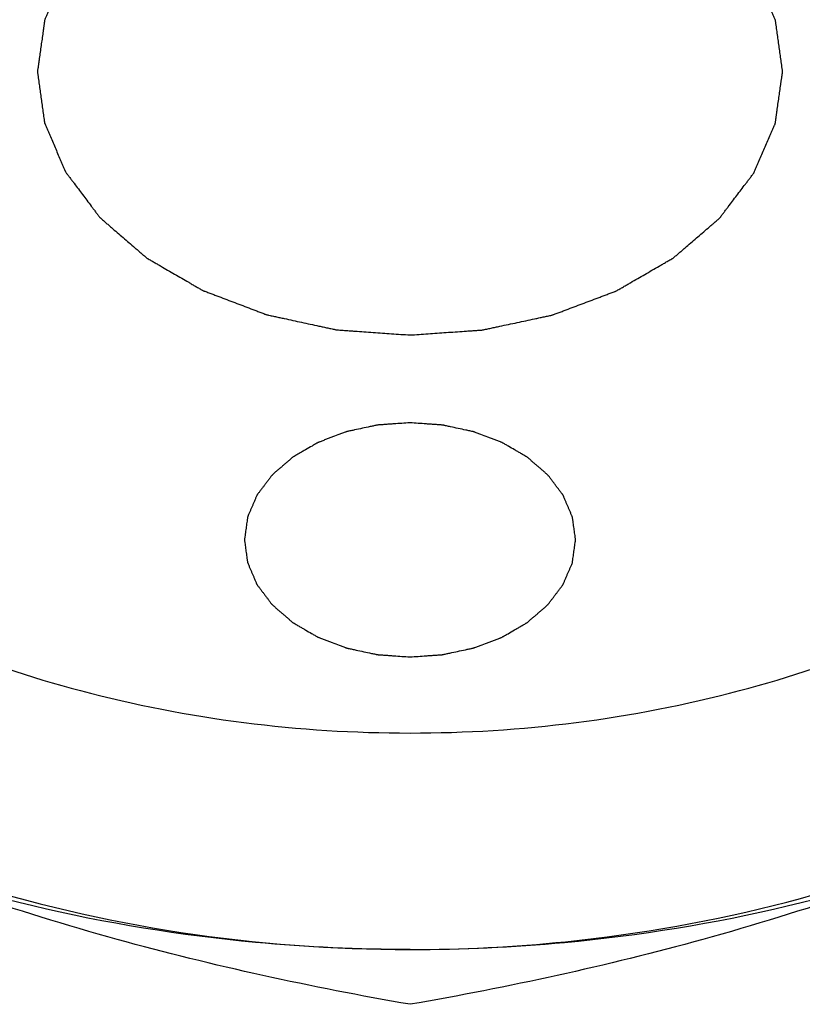
# Model space of a CAD drawing. Units: millimetres. Extents: x 0 to 541, y 0 to 280.
# Drawn here: x 242 to 242, y 65 to 65 of the extents above; entities that cross this region are included whole.
import ezdxf

# ---------------------------------------------------------------- set-up
doc = ezdxf.new("R2010")
doc.units = ezdxf.units.MM
doc.header["$LTSCALE"] = 16.335
doc.layers.get('0').update_dxf_attribs({"linetype": 'CONTINUOUS'})

msp = doc.modelspace()

# ---------------------------------------------------------------- linework, layer by layer
at = {"color": 2, "linetype": 'CONTINUOUS'}
for p, q in [((242.1649653054, 64.9573584729), (242.1651176202, 64.9573584395)), ((242.1651176202, 64.9573584395), (242.1652699349, 64.9573584729))]:
    msp.add_line(p, q, dxfattribs=at)
for points, knots in [([(242.3769926202, 65.1363448435), (242.3769926202, 65.1458241215), (242.3742049196, 65.1653054639), (242.361959813, 65.1930611816), (242.3421746474, 65.2186263121), (242.305622404, 65.2494551638), (242.2457051815, 65.2763223855), (242.1651184961, 65.2871046643), (242.0845314966, 65.2763228605), (242.024613737, 65.2494557091), (241.9880609855, 65.2186267449), (241.9682755665, 65.1930614392), (241.9560303372, 65.1653055686), (241.9532426202, 65.145824143), (241.9532426202, 65.1363448435)], [0, 0, 0, 0, 0.0502099573, 0.1026627641, 0.1589944349, 0.2199436994, 0.3544204392, 0.4999983245, 0.6455767108, 0.7800546714, 0.84100459, 0.8973368029, 0.9497899286, 1, 1, 1, 1]), ([(242.1651176202, 65.2158943564), (242.1637519099, 65.2157996683), (242.1610204904, 65.2156102885), (242.1576062107, 65.2153735829), (242.1548747982, 65.215184178), (242.1531676398, 65.2150658913), (242.1518019717, 65.2149710528), (242.1507775602, 65.2149004966), (242.1499243941, 65.214839878), (242.1493261767, 65.2148010202), (242.1489859014, 65.2147732334), (242.1487262914, 65.2147681187), (242.1484835137, 65.2147028936), (242.1481539388, 65.214636894), (242.1475799182, 65.2145116258), (242.1467584586, 65.2143377786), (242.1457733192, 65.2141269757), (242.1444595862, 65.213846669), (242.1428174942, 65.213496022), (242.1408469478, 65.2130753657), (242.1388764265, 65.2126546509), (242.137234272, 65.2123041503), (242.1359206639, 65.2120235508), (242.1349351432, 65.2118136411), (242.1341148768, 65.2116369994), (242.1335387262, 65.2115167197), (242.1332125641, 65.2114427272), (242.1329593033, 65.2114020539), (242.1327390658, 65.2113047269), (242.1324338969, 65.211194719), (242.1319052183, 65.210992998), (242.1311471571, 65.2107096387), (242.1302386848, 65.2103675471), (242.1290269687, 65.209912145), (242.1275124688, 65.2093426437), (242.1256950014, 65.2086593556), (242.1238775718, 65.2079760115), (242.1223629774, 65.2074066502), (242.1211514503, 65.2069509681), (242.1202424015, 65.2066097307), (242.1194861438, 65.2063236991), (242.1189542457, 65.2061267485), (242.1186542351, 65.2060090972), (242.118418153, 65.2059352481), (242.118224402, 65.2058063958), (242.1179513017, 65.2056537785), (242.1174802558, 65.2053777593), (242.1168037363, 65.2049881194), (242.1159934525, 65.2045185512), (242.114912536, 65.2038931592), (242.113561577, 65.2031111782), (242.1119403377, 65.2021729093), (242.1103191537, 65.2012345926), (242.1089680564, 65.200452731), (242.1078874164, 65.1998271002), (242.1070762894, 65.1993582604), (242.1064024076, 65.1989663417), (242.1059266529, 65.1986943904), (242.1056610973, 65.1985352552), (242.1054441714, 65.198426424), (242.1052951301, 65.198277379), (242.1050727294, 65.1980926794), (242.1046945606, 65.1977629196), (242.1041485515, 65.1972952509), (242.1034958096, 65.196732586), (242.1026246243, 65.1959828772), (242.1015359408, 65.1950455649), (242.1002293839, 65.1939208699), (242.0989228971, 65.1927961376), (242.0978340381, 65.1918589184), (242.0969632037, 65.1911090232), (242.0963093916, 65.1905469268), (242.0957667307, 65.1900774799), (242.095382585, 65.1897508945), (242.0951697607, 65.1895611086), (242.0949913035, 65.189427687), (242.0948848588, 65.1892601771), (242.0947178137, 65.1890487209), (242.094437188, 65.1886731325), (242.0940301756, 65.1881394742), (242.0935443798, 65.1874978444), (242.0928957369, 65.1866427711), (242.0920852496, 65.1855737802), (242.0911125191, 65.1842910581), (242.090139865, 65.1830083071), (242.089329187, 65.1819393885), (242.0886809254, 65.1810841707), (242.0881939666, 65.1804429818), (242.0877905924, 65.179907944), (242.0875034721, 65.1795348182), (242.0873468331, 65.1793194165), (242.087208424, 65.1791640257), (242.0871500196, 65.1789850864), (242.0870442405, 65.1787547146), (242.0868721293, 65.178347737), (242.0866194584, 65.1777683412), (242.086319163, 65.1770722097), (242.0859177525, 65.1761443338), (242.0854163406, 65.1749843856), (242.0848144852, 65.1735924942), (242.0842127125, 65.1722005821), (242.0837110938, 65.1710406857), (242.0833100969, 65.1701127062), (242.0830085398, 65.1694168906), (242.0827598164, 65.1688365069), (242.0825806583, 65.1684312927), (242.08248617, 65.1681980954), (242.0823930839, 65.1680278351), (242.0823849335, 65.1678398473), (242.0823444397, 65.1675953804), (242.0822873792, 65.1671646824), (242.0821986475, 65.1665509056), (242.0820952586, 65.1658137289), (242.0819563272, 65.1648310517), (242.0817830359, 65.1636026281), (242.0815749155, 65.1621285521), (242.081366882, 65.1606544701), (242.0811933736, 65.1594260618), (242.0810548765, 65.158443354), (242.0809501629, 65.1577062707), (242.0808655752, 65.1570922015), (242.0808011171, 65.1566620255), (242.0807724762, 65.1564167221), (242.0807279176, 65.1562313039), (242.0807715745, 65.1560513925), (242.080799013, 65.1558095898), (242.0808613671, 65.15538733), (242.0809429491, 65.1547836338), (242.0810440557, 65.1540593987), (242.0811777435, 65.1530936819), (242.0813452404, 65.1518865602), (242.0815460601, 65.1504380022), (242.0817469667, 65.148989453), (242.0819142463, 65.1477823095), (242.0820483686, 65.1468166363), (242.0821481501, 65.146092268), (242.0822338777, 65.1454889885), (242.0822888311, 65.1450659849), (242.0823281275, 65.1448253739), (242.0823353608, 65.144641802), (242.082427603, 65.1444701322), (242.0825209404, 65.1442370875), (242.0826980965, 65.1438311937), (242.0829439536, 65.143250334), (242.0832420739, 65.1425537353), (242.0836384874, 65.1416247858), (242.0841343771, 65.1404636514), (242.084729275, 65.1390702647), (242.0853242556, 65.1376768957), (242.0858199383, 65.1365157171), (242.0862167659, 65.1355868559), (242.086513623, 65.1348899876), (242.0867634321, 65.1343099716), (242.0869335333, 65.1339025716), (242.0870381745, 65.1336719402), (242.0870956952, 65.1334928578), (242.0872333364, 65.1333371263), (242.087388911, 65.1331213393), (242.0876741877, 65.1327475071), (242.0880749182, 65.1322114769), (242.0885587087, 65.13156909), (242.0892027446, 65.1307122773), (242.0900081411, 65.1296413642), (242.0909744563, 65.1283562206), (242.0919408509, 65.1270711038), (242.0927460493, 65.1260001238), (242.0933904812, 65.1251434448), (242.0938730638, 65.1245006502), (242.0942775734, 65.1239658953), (242.0945561037, 65.1235897866), (242.0947224877, 65.1233776471), (242.0948269261, 65.1232107118), (242.0950091508, 65.1230737091), (242.0952249842, 65.1228805981), (242.0956153344, 65.1225475183), (242.0961663684, 65.1220691468), (242.0968304381, 65.1214961896), (242.097714876, 65.1207318662), (242.0988207642, 65.1197765939), (242.1001476768, 65.1186302046), (242.1014746569, 65.1174838544), (242.1025803762, 65.1165284844), (242.1034651518, 65.1157643565), (242.1041281914, 65.1151908031), (242.1046824481, 65.1147142967), (242.1050670452, 65.1143778873), (242.1052920965, 65.1141901112), (242.105446007, 65.1140367214), (242.1056567885, 65.1139313333), (242.1059179932, 65.1137740722), (242.106384344, 65.1135066665), (242.1070457273, 65.1131205798), (242.1078414556, 65.1126590216), (242.108901704, 65.1120430006), (242.1102272639, 65.1112731851), (242.1118178228, 65.1103493098), (242.1134084344, 65.1094254841), (242.1147338625, 65.1086555445), (242.1157943744, 65.1080397716), (242.1165892989, 65.1075774566), (242.117253197, 65.1071937374), (242.1177150585, 65.1069221054), (242.1179834563, 65.106771616), (242.1181721429, 65.1066454276), (242.1184090378, 65.1065701598), (242.118708082, 65.1064520411), (242.1192392441, 65.1062536088), (242.119993951, 65.1059658076), (242.1209013526, 65.1056222981), (242.1221106088, 65.1051636383), (242.1236223902, 65.1045905372), (242.1254364332, 65.1039027129), (242.1272505171, 65.1032149426), (242.1287621962, 65.1026417067), (242.1299716569, 65.1021833164), (242.1308784349, 65.1018389846), (242.1316350926, 65.101553756), (242.1321627722, 65.1013507312), (242.1324673962, 65.1012399708), (242.1326871519, 65.1011421008), (242.1329402103, 65.1011008026), (242.1332660052, 65.1010260055), (242.1338415585, 65.1009043045), (242.1346609479, 65.1007256392), (242.1356454264, 65.1005132983), (242.1369576412, 65.1002294582), (242.1385980557, 65.0998749064), (242.1405664873, 65.0994493304), (242.1425349483, 65.0990238128), (242.1441752895, 65.0986691148), (242.1454876507, 65.0983855672), (242.1464716827, 65.0981723341), (242.1472924691, 65.0979964601), (242.1478655285, 65.0978697762), (242.1481953193, 65.0978029629), (242.1484361036, 65.0977371411), (242.1487019587, 65.0977313779), (242.1490476872, 65.0977027445), (242.1496567866, 65.0976623966), (242.1505247983, 65.0975996538), (242.1515673242, 65.0975265468), (242.1529570402, 65.0974283077), (242.1546942943, 65.0973057702), (242.1574738398, 65.0971095641), (242.1609482928, 65.0968643568), (242.1637278488, 65.0966681757), (242.1651176276, 65.096570087)], [0, 0, 0, 0, 0.015625, 0.03125, 0.0390625, 0.046875, 0.05078125, 0.0546875, 0.05859375, 0.060546875, 0.0615234375, 0.0625, 0.0634765625, 0.064453125, 0.06640625, 0.0703125, 0.07421875, 0.078125, 0.0859375, 0.09375, 0.1015625, 0.109375, 0.11328125, 0.1171875, 0.12109375, 0.123046875, 0.1240234375, 0.125, 0.1259765625, 0.126953125, 0.12890625, 0.1328125, 0.13671875, 0.140625, 0.1484375, 0.15625, 0.1640625, 0.171875, 0.17578125, 0.1796875, 0.18359375, 0.185546875, 0.1865234375, 0.1875, 0.1884765625, 0.189453125, 0.19140625, 0.1953125, 0.19921875, 0.203125, 0.2109375, 0.21875, 0.2265625, 0.234375, 0.23828125, 0.2421875, 0.24609375, 0.248046875, 0.2490234375, 0.25, 0.2509765625, 0.251953125, 0.25390625, 0.2578125, 0.26171875, 0.265625, 0.2734375, 0.28125, 0.2890625, 0.296875, 0.30078125, 0.3046875, 0.30859375, 0.310546875, 0.3115234375, 0.3125, 0.3134765625, 0.314453125, 0.31640625, 0.3203125, 0.32421875, 0.328125, 0.3359375, 0.34375, 0.3515625, 0.359375, 0.36328125, 0.3671875, 0.37109375, 0.373046875, 0.3740234375, 0.375, 0.3759765625, 0.376953125, 0.37890625, 0.3828125, 0.38671875, 0.390625, 0.3984375, 0.40625, 0.4140625, 0.421875, 0.42578125, 0.4296875, 0.43359375, 0.435546875, 0.4365234375, 0.4375, 0.4384765625, 0.439453125, 0.44140625, 0.4453125, 0.44921875, 0.453125, 0.4609375, 0.46875, 0.4765625, 0.484375, 0.48828125, 0.4921875, 0.49609375, 0.498046875, 0.4990234375, 0.5, 0.5009765625, 0.501953125, 0.50390625, 0.5078125, 0.51171875, 0.515625, 0.5234375, 0.53125, 0.5390625, 0.546875, 0.55078125, 0.5546875, 0.55859375, 0.560546875, 0.5615234375, 0.5625, 0.5634765625, 0.564453125, 0.56640625, 0.5703125, 0.57421875, 0.578125, 0.5859375, 0.59375, 0.6015625, 0.609375, 0.61328125, 0.6171875, 0.62109375, 0.623046875, 0.6240234375, 0.625, 0.6259765625, 0.626953125, 0.62890625, 0.6328125, 0.63671875, 0.640625, 0.6484375, 0.65625, 0.6640625, 0.671875, 0.67578125, 0.6796875, 0.68359375, 0.685546875, 0.6865234375, 0.6875, 0.6884765625, 0.689453125, 0.69140625, 0.6953125, 0.69921875, 0.703125, 0.7109375, 0.71875, 0.7265625, 0.734375, 0.73828125, 0.7421875, 0.74609375, 0.748046875, 0.7490234375, 0.75, 0.7509765625, 0.751953125, 0.75390625, 0.7578125, 0.76171875, 0.765625, 0.7734375, 0.78125, 0.7890625, 0.796875, 0.80078125, 0.8046875, 0.80859375, 0.810546875, 0.8115234375, 0.8125, 0.8134765625, 0.814453125, 0.81640625, 0.8203125, 0.82421875, 0.828125, 0.8359375, 0.84375, 0.8515625, 0.859375, 0.86328125, 0.8671875, 0.87109375, 0.873046875, 0.8740234375, 0.875, 0.8759765625, 0.876953125, 0.87890625, 0.8828125, 0.88671875, 0.890625, 0.8984375, 0.90625, 0.9140625, 0.921875, 0.92578125, 0.9296875, 0.93359375, 0.935546875, 0.9365234375, 0.9375, 0.9384765625, 0.939453125, 0.94140625, 0.9453125, 0.94921875, 0.953125, 0.9609375, 0.96875, 0.984375, 1, 1, 1, 1]), ([(242.1651176202, 65.096570087), (242.1664833305, 65.096664775), (242.16921475, 65.0968541549), (242.1726290297, 65.0970908605), (242.1753604422, 65.0972802654), (242.1770676006, 65.097398552), (242.1784332687, 65.0974933905), (242.1794576802, 65.0975639468), (242.1803108463, 65.0976245653), (242.1809090636, 65.0976634232), (242.181249339, 65.09769121), (242.1815089489, 65.0976963247), (242.1817517267, 65.0977615498), (242.1820813016, 65.0978275493), (242.1826553222, 65.0979528176), (242.1834767818, 65.0981266648), (242.1844619211, 65.0983374677), (242.1857756542, 65.0986177743), (242.1874177462, 65.0989684214), (242.1893882925, 65.0993890777), (242.1913588139, 65.0998097925), (242.1930009684, 65.1001602931), (242.1943145764, 65.1004408926), (242.1953000972, 65.1006508022), (242.1961203636, 65.100827444), (242.1966965142, 65.1009477236), (242.1970226763, 65.1010217162), (242.1972759371, 65.1010623894), (242.1974961746, 65.1011597165), (242.1978013434, 65.1012697244), (242.1983300221, 65.1014714454), (242.1990880832, 65.1017548047), (242.1999965555, 65.1020968962), (242.2012082716, 65.1025522984), (242.2027227715, 65.1031217997), (242.204540239, 65.1038050878), (242.2063576686, 65.1044884319), (242.207872263, 65.1050577931), (242.2090837901, 65.1055134753), (242.2099928389, 65.1058547127), (242.2107490966, 65.1061407442), (242.2112809946, 65.1063376949), (242.2115810052, 65.1064553461), (242.2118170873, 65.1065291953), (242.2120108384, 65.1066580475), (242.2122839387, 65.1068106649), (242.2127549846, 65.1070866841), (242.2134315041, 65.107476324), (242.2142417879, 65.1079458922), (242.2153227044, 65.1085712842), (242.2166736634, 65.1093532652), (242.2182949027, 65.1102915341), (242.2199160867, 65.1112298508), (242.221267184, 65.1120117124), (242.222347824, 65.1126373432), (242.223158951, 65.113106183), (242.2238328327, 65.1134981017), (242.2243085875, 65.1137700529), (242.2245741431, 65.1139291882), (242.2247910689, 65.1140380194), (242.2249401103, 65.1141870644), (242.225162511, 65.114371764), (242.2255406798, 65.1147015238), (242.2260866888, 65.1151691924), (242.2267394307, 65.1157318573), (242.227610616, 65.1164815662), (242.2286992995, 65.1174188785), (242.2300058565, 65.1185435735), (242.2313123433, 65.1196683058), (242.2324012023, 65.120605525), (242.2332720367, 65.1213554202), (242.2339258488, 65.1219175166), (242.2344685097, 65.1223869635), (242.2348526554, 65.1227135489), (242.2350654796, 65.1229033348), (242.2352439369, 65.1230367564), (242.2353503816, 65.1232042663), (242.2355174267, 65.1234157225), (242.2357980523, 65.1237913108), (242.2362050647, 65.1243249692), (242.2366908605, 65.124966599), (242.2373395035, 65.1258216723), (242.2381499908, 65.1268906632), (242.2391227212, 65.1281733853), (242.2400953754, 65.1294561363), (242.2409060534, 65.1305250549), (242.241554315, 65.1313802727), (242.2420412738, 65.1320214616), (242.242444648, 65.1325564994), (242.2427317683, 65.1329296252), (242.2428884073, 65.1331450269), (242.2430268164, 65.1333004176), (242.2430852208, 65.133479357), (242.2431909999, 65.1337097287), (242.2433631111, 65.1341167064), (242.243615782, 65.1346961022), (242.2439160773, 65.1353922336), (242.2443174879, 65.1363201096), (242.2448188997, 65.1374800578), (242.2454207552, 65.1388719492), (242.2460225279, 65.1402638612), (242.2465241466, 65.1414237576), (242.2469251434, 65.1423517372), (242.2472267006, 65.1430475528), (242.247475424, 65.1436279365), (242.2476545821, 65.1440331507), (242.2477490704, 65.144266348), (242.2478421565, 65.1444366082), (242.2478503069, 65.1446245961), (242.2478908007, 65.1448690629), (242.2479478612, 65.145299761), (242.2480365928, 65.1459135377), (242.2481399818, 65.1466507145), (242.2482789132, 65.1476333917), (242.2484522044, 65.1488618153), (242.2486603248, 65.1503358912), (242.2488683584, 65.1518099733), (242.2490418668, 65.1530383816), (242.2491803639, 65.1540210894), (242.2492850775, 65.1547581727), (242.2493696652, 65.1553722419), (242.2494341233, 65.1558024179), (242.2494627642, 65.1560477213), (242.2495073228, 65.1562331395), (242.2494636659, 65.1564130509), (242.2494362273, 65.1566548536), (242.2493738732, 65.1570771134), (242.2492922913, 65.1576808096), (242.2491911847, 65.1584050447), (242.2490574968, 65.1593707615), (242.24889, 65.1605778832), (242.2486891803, 65.1620264412), (242.2484882737, 65.1634749904), (242.2483209941, 65.1646821339), (242.2481868718, 65.1656478071), (242.2480870903, 65.1663721754), (242.2480013626, 65.1669754549), (242.2479464093, 65.1673984584), (242.2479071129, 65.1676390694), (242.2478998796, 65.1678226414), (242.2478076374, 65.1679943112), (242.2477142999, 65.1682273559), (242.2475371439, 65.1686332497), (242.2472912867, 65.1692141094), (242.2469931664, 65.1699107081), (242.246596753, 65.1708396576), (242.2461008632, 65.172000792), (242.2455059654, 65.1733941787), (242.2449109847, 65.1747875477), (242.244415302, 65.1759487263), (242.2440184744, 65.1768775874), (242.2437216174, 65.1775744558), (242.2434718082, 65.1781544718), (242.2433017071, 65.1785618718), (242.2431970659, 65.1787925032), (242.2431395452, 65.1789715856), (242.243001904, 65.1791273171), (242.2428463293, 65.179343104), (242.2425610527, 65.1797169363), (242.2421603222, 65.1802529665), (242.2416765316, 65.1808953534), (242.2410324958, 65.1817521661), (242.2402270993, 65.1828230792), (242.239260784, 65.1841082228), (242.2382943895, 65.1853933396), (242.2374891911, 65.1864643196), (242.2368447592, 65.1873209986), (242.2363621766, 65.1879637931), (242.235957667, 65.1884985481), (242.2356791367, 65.1888746568), (242.2355127527, 65.1890867963), (242.2354083142, 65.1892537316), (242.2352260896, 65.1893907343), (242.2350102561, 65.1895838453), (242.2346199059, 65.1899169251), (242.234068872, 65.1903952966), (242.2334048022, 65.1909682538), (242.2325203644, 65.1917325772), (242.2314144762, 65.1926878495), (242.2300875636, 65.1938342388), (242.2287605835, 65.194980589), (242.2276548642, 65.195935959), (242.2267700886, 65.1967000869), (242.226107049, 65.1972736403), (242.2255527923, 65.1977501466), (242.2251681951, 65.198086556), (242.2249431439, 65.1982743322), (242.2247892333, 65.198427722), (242.2245784519, 65.1985331101), (242.2243172472, 65.1986903712), (242.2238508964, 65.1989577769), (242.2231895131, 65.1993438636), (242.2223937847, 65.1998054218), (242.2213335363, 65.2004214428), (242.2200079765, 65.2011912583), (242.2184174176, 65.2021151336), (242.216826806, 65.2030389593), (242.2155013779, 65.2038088988), (242.2144408659, 65.2044246717), (242.2136459415, 65.2048869867), (242.2129820433, 65.205270706), (242.2125201819, 65.205542338), (242.2122517841, 65.2056928274), (242.2120630974, 65.2058190158), (242.2118262026, 65.2058942836), (242.2115271584, 65.2060124023), (242.2109959963, 65.2062108346), (242.2102412894, 65.2064986358), (242.2093338878, 65.2068421453), (242.2081246316, 65.2073008051), (242.2066128502, 65.2078739062), (242.2047988072, 65.2085617305), (242.2029847233, 65.2092495008), (242.2014730441, 65.2098227367), (242.2002635835, 65.2102811269), (242.1993568055, 65.2106254588), (242.1986001478, 65.2109106874), (242.1980724682, 65.2111137121), (242.1977678442, 65.2112244726), (242.1975480885, 65.2113223426), (242.1972950301, 65.2113636408), (242.1969692352, 65.2114384379), (242.1963936819, 65.2115601389), (242.1955742924, 65.2117388042), (242.1945898139, 65.2119511451), (242.1932775991, 65.2122349852), (242.1916371847, 65.2125895369), (242.189668753, 65.213015113), (242.1877002921, 65.2134406306), (242.1860599509, 65.2137953286), (242.1847475897, 65.2140788761), (242.1837635577, 65.2142921092), (242.1829427713, 65.2144679833), (242.1823697119, 65.2145946671), (242.1820399211, 65.2146614805), (242.1817991367, 65.2147273023), (242.1815332816, 65.2147330655), (242.1811875531, 65.2147616989), (242.1805784538, 65.2148020468), (242.1797104421, 65.2148647895), (242.1786679162, 65.2149378966), (242.1772782002, 65.2150361356), (242.1755409461, 65.2151586732), (242.1727614006, 65.2153548793), (242.1692869476, 65.2156000866), (242.1665073916, 65.2157962677), (242.1651176128, 65.2158943564)], [0, 0, 0, 0, 0.015625, 0.03125, 0.0390625, 0.046875, 0.05078125, 0.0546875, 0.05859375, 0.060546875, 0.0615234375, 0.0625, 0.0634765625, 0.064453125, 0.06640625, 0.0703125, 0.07421875, 0.078125, 0.0859375, 0.09375, 0.1015625, 0.109375, 0.11328125, 0.1171875, 0.12109375, 0.123046875, 0.1240234375, 0.125, 0.1259765625, 0.126953125, 0.12890625, 0.1328125, 0.13671875, 0.140625, 0.1484375, 0.15625, 0.1640625, 0.171875, 0.17578125, 0.1796875, 0.18359375, 0.185546875, 0.1865234375, 0.1875, 0.1884765625, 0.189453125, 0.19140625, 0.1953125, 0.19921875, 0.203125, 0.2109375, 0.21875, 0.2265625, 0.234375, 0.23828125, 0.2421875, 0.24609375, 0.248046875, 0.2490234375, 0.25, 0.2509765625, 0.251953125, 0.25390625, 0.2578125, 0.26171875, 0.265625, 0.2734375, 0.28125, 0.2890625, 0.296875, 0.30078125, 0.3046875, 0.30859375, 0.310546875, 0.3115234375, 0.3125, 0.3134765625, 0.314453125, 0.31640625, 0.3203125, 0.32421875, 0.328125, 0.3359375, 0.34375, 0.3515625, 0.359375, 0.36328125, 0.3671875, 0.37109375, 0.373046875, 0.3740234375, 0.375, 0.3759765625, 0.376953125, 0.37890625, 0.3828125, 0.38671875, 0.390625, 0.3984375, 0.40625, 0.4140625, 0.421875, 0.42578125, 0.4296875, 0.43359375, 0.435546875, 0.4365234375, 0.4375, 0.4384765625, 0.439453125, 0.44140625, 0.4453125, 0.44921875, 0.453125, 0.4609375, 0.46875, 0.4765625, 0.484375, 0.48828125, 0.4921875, 0.49609375, 0.498046875, 0.4990234375, 0.5, 0.5009765625, 0.501953125, 0.50390625, 0.5078125, 0.51171875, 0.515625, 0.5234375, 0.53125, 0.5390625, 0.546875, 0.55078125, 0.5546875, 0.55859375, 0.560546875, 0.5615234375, 0.5625, 0.5634765625, 0.564453125, 0.56640625, 0.5703125, 0.57421875, 0.578125, 0.5859375, 0.59375, 0.6015625, 0.609375, 0.61328125, 0.6171875, 0.62109375, 0.623046875, 0.6240234375, 0.625, 0.6259765625, 0.626953125, 0.62890625, 0.6328125, 0.63671875, 0.640625, 0.6484375, 0.65625, 0.6640625, 0.671875, 0.67578125, 0.6796875, 0.68359375, 0.685546875, 0.6865234375, 0.6875, 0.6884765625, 0.689453125, 0.69140625, 0.6953125, 0.69921875, 0.703125, 0.7109375, 0.71875, 0.7265625, 0.734375, 0.73828125, 0.7421875, 0.74609375, 0.748046875, 0.7490234375, 0.75, 0.7509765625, 0.751953125, 0.75390625, 0.7578125, 0.76171875, 0.765625, 0.7734375, 0.78125, 0.7890625, 0.796875, 0.80078125, 0.8046875, 0.80859375, 0.810546875, 0.8115234375, 0.8125, 0.8134765625, 0.814453125, 0.81640625, 0.8203125, 0.82421875, 0.828125, 0.8359375, 0.84375, 0.8515625, 0.859375, 0.86328125, 0.8671875, 0.87109375, 0.873046875, 0.8740234375, 0.875, 0.8759765625, 0.876953125, 0.87890625, 0.8828125, 0.88671875, 0.890625, 0.8984375, 0.90625, 0.9140625, 0.921875, 0.92578125, 0.9296875, 0.93359375, 0.935546875, 0.9365234375, 0.9375, 0.9384765625, 0.939453125, 0.94140625, 0.9453125, 0.94921875, 0.953125, 0.9609375, 0.96875, 0.984375, 1, 1, 1, 1]), ([(241.9550724269, 65.1365892129), (241.9567604765, 65.1275581126), (241.9626182694, 65.1094377314), (241.9835114688, 65.0751349878), (242.0258608992, 65.0390884952), (242.0912022747, 65.0125026109), (242.1651176202, 65.0032741825), (242.2390329657, 65.0125026109), (242.3043743412, 65.0390884952), (242.3467237716, 65.0751349878), (242.3676169709, 65.1094377314), (242.3734747639, 65.1275581126), (242.3751628134, 65.1365892129)], [0, 0, 0, 0, 0.0519140628, 0.1063439591, 0.2252722057, 0.3583283343, 0.5, 0.6416716657, 0.7747277943, 0.8936560409, 0.9480859372, 1, 1, 1, 1]), ([(242.1651176202, 65.0766827088), (242.1645106378, 65.0766406252), (242.1632966781, 65.0765564403), (242.1617792035, 65.0764512984), (242.1605652763, 65.0763669972), (242.1596546884, 65.0763042807), (242.1588963185, 65.0762503975), (242.1583645697, 65.0762158571), (242.1580621028, 65.0761911578), (242.1578313384, 65.0761866113), (242.1576155359, 65.0761286337), (242.1573225806, 65.0760699663), (242.1568123375, 65.0759586291), (242.1557901067, 65.075742145), (242.1543308522, 65.0754293615), (242.1528706195, 65.0751188692), (242.1518497583, 65.0748991774), (242.1513376319, 65.0747922508), (242.1510477093, 65.0747264807), (242.1508225888, 65.0746903264), (242.1506268219, 65.0746038139), (242.1503555615, 65.0745060277), (242.1498856165, 65.0743267343), (242.1489423468, 65.0739739488), (242.1478657363, 65.0735683227), (242.146788752, 65.0731633944), (242.1459807231, 65.0728600475), (242.1453084905, 65.0726058033), (242.1448356927, 65.0724307353), (242.1445690166, 65.0723261565), (242.1443591659, 65.0722605127), (242.1441869425, 65.0721459776), (242.1439441877, 65.0720103165), (242.1435254693, 65.0717649796), (242.1426837024, 65.0712799405), (242.1417234778, 65.0707232236), (242.1407628177, 65.0701672265), (242.1400418344, 65.0697504559), (242.1394428239, 65.0694020896), (242.1390199314, 65.0691603545), (242.1387838819, 65.069018901), (242.1385910589, 65.0689221621), (242.1384585777, 65.0687896777), (242.1382608882, 65.0686255002), (242.1379247385, 65.0683323802), (242.1374393941, 65.0679166763), (242.1368591916, 65.0674165235), (242.136278355, 65.0669167408), (242.1356978438, 65.0664167855), (242.1351166653, 65.065917151), (242.134634303, 65.0654998632), (242.1342928398, 65.0652095653), (242.1341036627, 65.0650408667), (242.1339450341, 65.0649222697), (242.1338504165, 65.064773372), (242.1337019319, 65.0645854109), (242.1334524874, 65.0642515545), (242.1330906952, 65.0637771926), (242.1326588905, 65.0632068504), (242.1322264109, 65.0626368187), (242.1317942848, 65.0620666529), (242.1313614196, 65.0614967128), (242.1310028679, 65.0610211223), (242.1307476494, 65.060689455), (242.1306084148, 65.0604979869), (242.1304853845, 65.0603598618), (242.1304334695, 65.0602008046), (242.1303394436, 65.0599960297), (242.1301864563, 65.0596342717), (242.1299618563, 65.059119254), (242.1296949419, 65.0585004671), (242.1294272802, 65.0578818957), (242.129160002, 65.0572632282), (242.1288919369, 65.0566447293), (242.1286708529, 65.0561288318), (242.1285116008, 65.0557686415), (242.1284276113, 65.055561355), (242.1283448681, 65.0554100125), (242.1283376233, 65.0552429122), (242.1283016288, 65.0550256083), (242.1282509088, 65.0546427656), (242.1281720324, 65.0540971863), (242.1280801465, 65.053441918), (242.1279874686, 65.0527868001), (242.1278951932, 65.0521316538), (242.1278020994, 65.0514764707), (242.127726914, 65.0509306309), (242.1276696174, 65.0505482524), (242.1276441589, 65.0503302049), (242.1276045512, 65.0501653887), (242.1276433573, 65.0500054674), (242.1276677471, 65.0497905317), (242.1277231734, 65.0494151897), (242.127795687, 65.0488785704), (242.1278855747, 65.0482348077), (242.1279746439, 65.0475909898), (242.1280641159, 65.0469472123), (242.1281527951, 65.0463033281), (242.1282290012, 65.0457670799), (242.1282778481, 65.0453910767), (242.1283127784, 65.0451772003), (242.128319208, 65.0450140252), (242.128401201, 65.0448614298), (242.1284841676, 65.044654279), (242.12864164, 65.0442934846), (242.1288601763, 65.043777164), (242.1291251864, 65.0431579688), (242.1293894089, 65.0425386557), (242.1296540154, 65.0419194246), (242.1299178735, 65.0412999834), (242.1301399297, 65.0407844143), (242.1302911303, 65.0404222809), (242.1303841447, 65.0402172752), (242.1304352742, 65.0400580908), (242.1305576219, 65.0399196629), (242.1306959105, 65.0397278522), (242.1309494901, 65.039395557), (242.1313056917, 65.0389190846), (242.1317357415, 65.038348079), (242.1321650476, 65.037776852), (242.1325947208, 65.037205749), (242.1330236691, 65.0366343717), (242.1333832366, 65.036159035), (242.1336308187, 65.035824716), (242.1337787156, 65.0356361476), (242.1338715498, 65.0354877607), (242.1340335272, 65.0353659805), (242.1342253792, 65.0351943262), (242.1345723575, 65.0348982555), (242.1350621627, 65.0344730345), (242.1356524579, 65.0339637469), (242.1362420426, 65.0334541696), (242.1368319404, 65.0329447735), (242.1374212962, 65.0324349422), (242.1379139718, 65.0320113825), (242.1382558356, 65.0317123517), (242.1384558812, 65.0315454396), (242.1385926906, 65.0314090932), (242.1387800519, 65.0313154148), (242.1390122339, 65.0311756273), (242.1394267673, 65.0309379326), (242.1400146687, 65.0305947499), (242.1407219617, 65.0301844536), (242.1416645088, 65.0296369895), (242.1426064945, 65.0290888937), (242.1434325406, 65.0286112323), (242.1438430963, 65.0283697943), (242.144081671, 65.0282360247), (242.1442493927, 65.0281238575), (242.1444599658, 65.0280569527), (242.144725783, 65.0279519584), (242.1451979266, 65.0277755734), (242.1458687807, 65.0275197561), (242.1466753454, 65.0272143896), (242.1477503116, 65.0268068144), (242.1488249185, 65.0263985296), (242.1497664402, 65.0260434186), (242.1502354973, 65.0258629662), (242.1505062733, 65.0257645112), (242.1507016119, 65.0256775159), (242.1509265526, 65.0256408062), (242.1512161487, 65.0255743209), (242.1517277445, 65.0254661309), (242.1527475106, 65.0252439207), (242.1542062368, 65.024929826), (242.1556638177, 65.0246134427), (242.1566851874, 65.0243944365), (242.1571945782, 65.024281841), (242.1574877251, 65.0242224502), (242.1577017558, 65.0241639422), (242.1579380714, 65.0241588193), (242.1582453856, 65.0241333674), (242.1587868072, 65.0240975026), (242.1595583732, 65.0240417312), (242.1604850629, 65.0239767472), (242.1617203659, 65.0238894234), (242.1632645925, 65.0237805029), (242.164499944, 65.0236932952), (242.1651176235, 65.0236497002)], [0, 0, 0, 0, 0.015625, 0.03125, 0.0390625, 0.046875, 0.0546875, 0.05859375, 0.060546875, 0.0625, 0.064453125, 0.06640625, 0.0703125, 0.078125, 0.09375, 0.109375, 0.1171875, 0.12109375, 0.123046875, 0.125, 0.126953125, 0.12890625, 0.1328125, 0.140625, 0.15625, 0.1640625, 0.171875, 0.1796875, 0.18359375, 0.185546875, 0.1875, 0.189453125, 0.19140625, 0.1953125, 0.203125, 0.21875, 0.2265625, 0.234375, 0.2421875, 0.24609375, 0.248046875, 0.25, 0.251953125, 0.25390625, 0.2578125, 0.265625, 0.2734375, 0.28125, 0.2890625, 0.296875, 0.3046875, 0.30859375, 0.310546875, 0.3125, 0.314453125, 0.31640625, 0.3203125, 0.328125, 0.3359375, 0.34375, 0.3515625, 0.359375, 0.3671875, 0.37109375, 0.373046875, 0.375, 0.376953125, 0.37890625, 0.3828125, 0.390625, 0.3984375, 0.40625, 0.4140625, 0.421875, 0.4296875, 0.43359375, 0.435546875, 0.4375, 0.439453125, 0.44140625, 0.4453125, 0.453125, 0.4609375, 0.46875, 0.4765625, 0.484375, 0.4921875, 0.49609375, 0.498046875, 0.5, 0.501953125, 0.50390625, 0.5078125, 0.515625, 0.5234375, 0.53125, 0.5390625, 0.546875, 0.5546875, 0.55859375, 0.560546875, 0.5625, 0.564453125, 0.56640625, 0.5703125, 0.578125, 0.5859375, 0.59375, 0.6015625, 0.609375, 0.6171875, 0.62109375, 0.623046875, 0.625, 0.626953125, 0.62890625, 0.6328125, 0.640625, 0.6484375, 0.65625, 0.6640625, 0.671875, 0.6796875, 0.68359375, 0.685546875, 0.6875, 0.689453125, 0.69140625, 0.6953125, 0.703125, 0.7109375, 0.71875, 0.7265625, 0.734375, 0.7421875, 0.74609375, 0.748046875, 0.75, 0.751953125, 0.75390625, 0.7578125, 0.765625, 0.7734375, 0.78125, 0.796875, 0.8046875, 0.80859375, 0.810546875, 0.8125, 0.814453125, 0.81640625, 0.8203125, 0.828125, 0.8359375, 0.84375, 0.859375, 0.8671875, 0.87109375, 0.873046875, 0.875, 0.876953125, 0.87890625, 0.8828125, 0.890625, 0.90625, 0.921875, 0.9296875, 0.93359375, 0.935546875, 0.9375, 0.939453125, 0.94140625, 0.9453125, 0.953125, 0.9609375, 0.96875, 0.984375, 1, 1, 1, 1]), ([(242.1651176202, 65.0236497002), (242.1657246025, 65.0236917838), (242.1669385622, 65.0237759688), (242.1684560369, 65.0238811107), (242.169669964, 65.0239654118), (242.170580552, 65.0240281284), (242.1713389219, 65.0240820116), (242.1718706706, 65.0241165519), (242.1721731376, 65.0241412513), (242.172403902, 65.0241457977), (242.1726197045, 65.0242037753), (242.1729126597, 65.0242624428), (242.1734229029, 65.0243737799), (242.1744451337, 65.024590264), (242.1759043882, 65.0249030475), (242.1773646209, 65.0252135399), (242.1783854821, 65.0254332316), (242.1788976085, 65.0255401582), (242.1791875311, 65.0256059283), (242.1794126516, 65.0256420826), (242.1796084184, 65.0257285952), (242.1798796789, 65.0258263813), (242.1803496239, 65.0260056747), (242.1812928936, 65.0263584603), (242.1823695041, 65.0267640863), (242.1834464883, 65.0271690146), (242.1842545173, 65.0274723615), (242.1849267498, 65.0277266057), (242.1853995477, 65.0279016738), (242.1856662238, 65.0280062525), (242.1858760745, 65.0280718963), (242.1860482979, 65.0281864314), (242.1862910526, 65.0283220925), (242.1867097711, 65.0285674294), (242.187551538, 65.0290524685), (242.1885117626, 65.0296091854), (242.1894724227, 65.0301651825), (242.190193406, 65.0305819531), (242.1907924164, 65.0309303194), (242.191215309, 65.0311720546), (242.1914513585, 65.0313135081), (242.1916441814, 65.0314102469), (242.1917766627, 65.0315427314), (242.1919743522, 65.0317069088), (242.1923105019, 65.0320000288), (242.1927958463, 65.0324157327), (242.1933760488, 65.0329158856), (242.1939568854, 65.0334156682), (242.1945373966, 65.0339156236), (242.1951185751, 65.0344152581), (242.1956009374, 65.0348325458), (242.1959424006, 65.0351228437), (242.1961315776, 65.0352915423), (242.1962902063, 65.0354101393), (242.1963848239, 65.035559037), (242.1965333084, 65.0357469981), (242.196782753, 65.0360808545), (242.1971445451, 65.0365552164), (242.1975763499, 65.0371255586), (242.1980088295, 65.0376955903), (242.1984409556, 65.0382657561), (242.1988738208, 65.0388356962), (242.1992323725, 65.0393112867), (242.199487591, 65.039642954), (242.1996268255, 65.0398344222), (242.1997498559, 65.0399725473), (242.1998017709, 65.0401316044), (242.1998957968, 65.0403363793), (242.2000487841, 65.0406981374), (242.200273384, 65.041213155), (242.2005402985, 65.0418319419), (242.2008079602, 65.0424505134), (242.2010752384, 65.0430691808), (242.2013433035, 65.0436876797), (242.2015643875, 65.0442035773), (242.2017236395, 65.0445637675), (242.2018076291, 65.044771054), (242.2018903723, 65.0449223965), (242.2018976171, 65.0450894968), (242.2019336116, 65.0453068007), (242.2019843316, 65.0456896434), (242.2020632079, 65.0462352227), (242.2021550938, 65.046890491), (242.2022477718, 65.0475456089), (242.2023400472, 65.0482007552), (242.202433141, 65.0488559383), (242.2025083264, 65.0494017781), (242.202565623, 65.0497841567), (242.2025910815, 65.0500022042), (242.2026306891, 65.0501670203), (242.2025918831, 65.0503269416), (242.2025674932, 65.0505418773), (242.2025120669, 65.0509172193), (242.2024395533, 65.0514538386), (242.2023496656, 65.0520976013), (242.2022605965, 65.0527414193), (242.2021711245, 65.0533851967), (242.2020824453, 65.0540290809), (242.2020062392, 65.0545653291), (242.2019573922, 65.0549413323), (242.201922462, 65.0551552087), (242.2019160324, 65.0553183838), (242.2018340394, 65.0554709792), (242.2017510728, 65.05567813), (242.2015936003, 65.0560389244), (242.2013750641, 65.056555245), (242.201110054, 65.0571744402), (242.2008458315, 65.0577937533), (242.200581225, 65.0584129844), (242.2003173668, 65.0590324256), (242.2000953107, 65.0595479947), (242.1999441101, 65.0599101281), (242.1998510957, 65.0601151338), (242.1997999661, 65.0602743182), (242.1996776184, 65.0604127461), (242.1995393299, 65.0606045568), (242.1992857502, 65.060936852), (242.1989295487, 65.0614133245), (242.1984994988, 65.0619843301), (242.1980701928, 65.062555557), (242.1976405195, 65.06312666), (242.1972115713, 65.0636980373), (242.1968520037, 65.064173374), (242.1966044217, 65.064507693), (242.1964565248, 65.0646962615), (242.1963636906, 65.0648446484), (242.1962017131, 65.0649664285), (242.1960098612, 65.0651380828), (242.1956628829, 65.0654341535), (242.1951730776, 65.0658593745), (242.1945827825, 65.0663686621), (242.1939931978, 65.0668782394), (242.1934033, 65.0673876355), (242.1928139442, 65.0678974668), (242.1923212685, 65.0683210265), (242.1919794048, 65.0686200573), (242.1917793592, 65.0687869694), (242.1916425498, 65.0689233159), (242.1914551885, 65.0690169942), (242.1912230065, 65.0691567818), (242.1908084731, 65.0693944764), (242.1902205717, 65.0697376592), (242.1895132787, 65.0701479554), (242.1885707316, 65.0706954195), (242.1876287459, 65.0712435153), (242.1868026997, 65.0717211768), (242.1863921441, 65.0719626147), (242.1861535694, 65.0720963843), (242.1859858477, 65.0722085515), (242.1857752745, 65.0722754563), (242.1855094574, 65.0723804506), (242.1850373138, 65.0725568356), (242.1843664596, 65.0728126529), (242.183559895, 65.0731180195), (242.1824849288, 65.0735255946), (242.1814103219, 65.0739338794), (242.1804688002, 65.0742889904), (242.1799997431, 65.0744694428), (242.1797289671, 65.0745678979), (242.1795336285, 65.0746548931), (242.1793086878, 65.0746916029), (242.1790190917, 65.0747580881), (242.1785074959, 65.0748662782), (242.1774877298, 65.0750884883), (242.1760290035, 65.0754025831), (242.1745714227, 65.0757189663), (242.173550053, 65.0759379725), (242.1730406621, 65.076050568), (242.1727475152, 65.0761099588), (242.1725334846, 65.0761684668), (242.172297169, 65.0761735898), (242.1719898548, 65.0761990417), (242.1714484331, 65.0762349064), (242.1706768671, 65.0762906778), (242.1697501775, 65.0763556618), (242.1685148744, 65.0764429856), (242.1669706478, 65.0765519061), (242.1657352964, 65.0766391139), (242.1651176169, 65.0766827088)], [0, 0, 0, 0, 0.015625, 0.03125, 0.0390625, 0.046875, 0.0546875, 0.05859375, 0.060546875, 0.0625, 0.064453125, 0.06640625, 0.0703125, 0.078125, 0.09375, 0.109375, 0.1171875, 0.12109375, 0.123046875, 0.125, 0.126953125, 0.12890625, 0.1328125, 0.140625, 0.15625, 0.1640625, 0.171875, 0.1796875, 0.18359375, 0.185546875, 0.1875, 0.189453125, 0.19140625, 0.1953125, 0.203125, 0.21875, 0.2265625, 0.234375, 0.2421875, 0.24609375, 0.248046875, 0.25, 0.251953125, 0.25390625, 0.2578125, 0.265625, 0.2734375, 0.28125, 0.2890625, 0.296875, 0.3046875, 0.30859375, 0.310546875, 0.3125, 0.314453125, 0.31640625, 0.3203125, 0.328125, 0.3359375, 0.34375, 0.3515625, 0.359375, 0.3671875, 0.37109375, 0.373046875, 0.375, 0.376953125, 0.37890625, 0.3828125, 0.390625, 0.3984375, 0.40625, 0.4140625, 0.421875, 0.4296875, 0.43359375, 0.435546875, 0.4375, 0.439453125, 0.44140625, 0.4453125, 0.453125, 0.4609375, 0.46875, 0.4765625, 0.484375, 0.4921875, 0.49609375, 0.498046875, 0.5, 0.501953125, 0.50390625, 0.5078125, 0.515625, 0.5234375, 0.53125, 0.5390625, 0.546875, 0.5546875, 0.55859375, 0.560546875, 0.5625, 0.564453125, 0.56640625, 0.5703125, 0.578125, 0.5859375, 0.59375, 0.6015625, 0.609375, 0.6171875, 0.62109375, 0.623046875, 0.625, 0.626953125, 0.62890625, 0.6328125, 0.640625, 0.6484375, 0.65625, 0.6640625, 0.671875, 0.6796875, 0.68359375, 0.685546875, 0.6875, 0.689453125, 0.69140625, 0.6953125, 0.703125, 0.7109375, 0.71875, 0.7265625, 0.734375, 0.7421875, 0.74609375, 0.748046875, 0.75, 0.751953125, 0.75390625, 0.7578125, 0.765625, 0.7734375, 0.78125, 0.796875, 0.8046875, 0.80859375, 0.810546875, 0.8125, 0.814453125, 0.81640625, 0.8203125, 0.828125, 0.8359375, 0.84375, 0.859375, 0.8671875, 0.87109375, 0.873046875, 0.875, 0.876953125, 0.87890625, 0.8828125, 0.890625, 0.90625, 0.921875, 0.9296875, 0.93359375, 0.935546875, 0.9375, 0.939453125, 0.94140625, 0.9453125, 0.953125, 0.9609375, 0.96875, 0.984375, 1, 1, 1, 1]), ([(242.0318413736, 64.9850327948), (242.0418724483, 64.9804740335), (242.0844203493, 64.9641315993), (242.1304665025, 64.9573736081), (242.1649653054, 64.9573584729)], [0, 0, 0, 0, 0.242070813, 1, 1, 1, 1]), ([(242.1652699349, 64.9573584729), (242.176966072, 64.9573636042), (242.222421284, 64.9596607367), (242.2676103605, 64.9710428041), (242.2983938512, 64.9850327882)], [0, 0, 0, 0, 0.2570043631, 1, 1, 1, 1]), ([(242.1651176202, 64.9449620637), (242.1428084644, 64.94881142), (242.0972869659, 64.9587033338), (242.0531465604, 64.9737402929), (242.0310551142, 64.9827590883)], [0, 0, 0, 0, 0.4868530595, 1, 1, 1, 1]), ([(242.1651176202, 64.9573584395), (242.153439319, 64.9573584395), (242.1078428616, 64.9594571587), (242.0624956581, 64.9699235392), (242.0310551142, 64.9827590883)], [0, 0, 0, 0, 0.2558900212, 1, 1, 1, 1]), ([(242.2991801151, 64.9827590838), (242.2770886701, 64.9737402893), (242.2329482681, 64.9587033322), (242.1874267735, 64.9488114195), (242.1651176202, 64.9449620637)], [0, 0, 0, 0, 0.513146954, 1, 1, 1, 1]), ([(242.1651176202, 64.9573584395), (242.1767959203, 64.9573584395), (242.2223923738, 64.9594571584), (242.2677395734, 64.969923537), (242.2991801151, 64.9827590838)], [0, 0, 0, 0, 0.2558900201, 1, 1, 1, 1])]:
    msp.add_open_spline(points, degree=3, knots=knots, dxfattribs=at)

doc.saveas('drawing.dxf')
